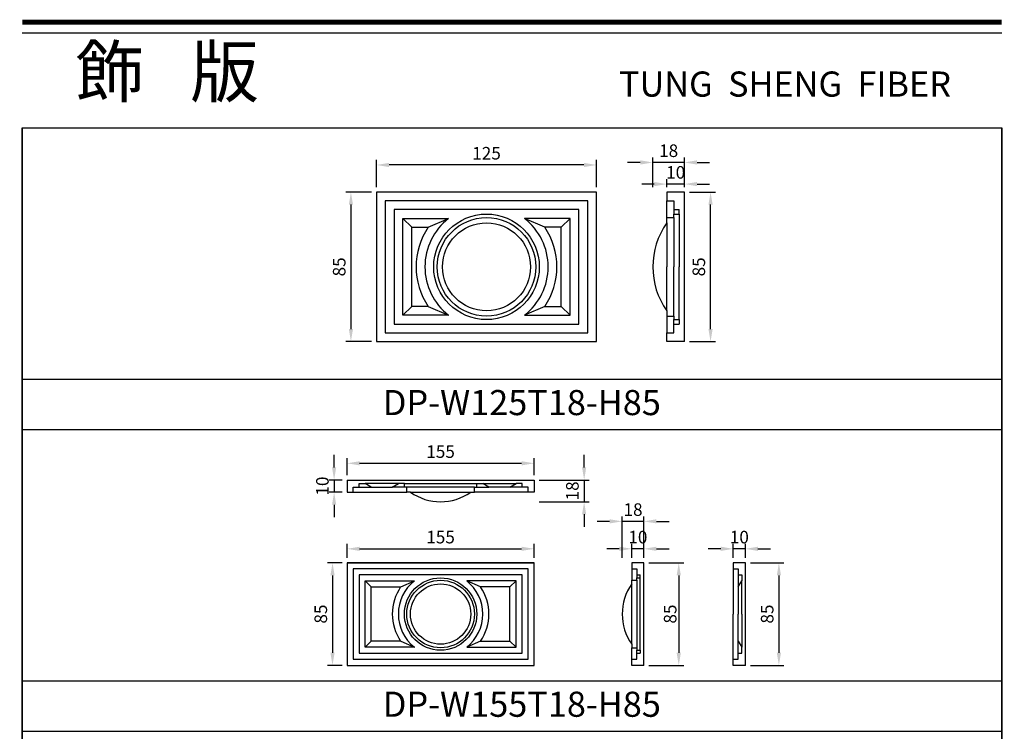
# Model space of a CAD drawing. Extents: x 2137 to 13386, y -8193 to 3005.
# Drawn here: x 8833 to 9029, y -8052 to -7911 of the extents above; entities that cross this region are included whole.
import ezdxf

# ---------------------------------------------------------------- set-up
doc = ezdxf.new("R2010")
doc.units = 0
doc.layers.get('0').update_dxf_attribs({"linetype": 'CONTINUOUS'})
doc.layers.get('DEFPOINTS').update_dxf_attribs({"linetype": 'CONTINUOUS'})
doc.styles.add('標楷體', font='KAIU.TTF')
doc.dimstyles.new('AC', dxfattribs={"dimtxt": 2.5, "dimasz": 2.5, "dimexe": 1, "dimexo": 1, "dimgap": 1, "dimtad": 1, "dimdec": 0, "dimdsep": 46, "dimtxsty": '標楷體', "dimcen": 0, "dimclrd": 256, "dimclre": 256, "dimclrt": 256, "dimadec": 0, "dimazin": 0, "dimtfac": 1, "dimtdec": 0, "dimtix": 1, "dimtmove": 1, "dimatfit": 3, "dimfxl": 0, "dimtolj": 1, "dimtzin": 0, "dimarcsym": 0})

# ---------------------------------------------------------------- blocks, each defined once
blk = doc.blocks.new('*D401')
at = {"lineweight": -2}
for p, q in [((8897.12, -8018.83), (8894.23, -8018.83)), ((8895.23, -8021.33), (8895.23, -8036.73)), ((8897.12, -8039.23), (8894.23, -8039.23))]:
    blk.add_line(p, q, dxfattribs=at)
for points in [[(8894.82, -8021.33), (8895.65, -8021.33), (8895.23, -8018.83)], [(8894.82, -8036.73), (8895.65, -8036.73), (8895.23, -8039.23)]]:
    blk.add_solid(points)
at = {"layer": 'DEFPOINTS', "color": 0}
for p in [(8898.12, -8018.83, 0), (8895.23, -8039.23), (8898.12, -8039.23, 0)]:
    blk.add_point(p, dxfattribs=at)
at = {"insert": (8892.9, -8029.03), "char_height": 2.5, "attachment_point": 5, "rotation": 90, "style": '標楷體'}
blk.add_mtext('\\A1;85', dxfattribs=at)
blk = doc.blocks.new('*D402')
at = {"lineweight": -2}
for p, q in [((8898.12, -8017.83), (8898.12, -8015.05)), ((8935.32, -8017.83), (8935.32, -8015.05)), ((8900.62, -8016.05), (8932.82, -8016.05))]:
    blk.add_line(p, q, dxfattribs=at)
for points in [[(8900.62, -8015.63), (8900.62, -8016.47), (8898.12, -8016.05)], [(8932.82, -8015.63), (8932.82, -8016.47), (8935.32, -8016.05)]]:
    blk.add_solid(points)
at = {"layer": 'DEFPOINTS', "color": 0}
for p in [(8935.32, -8016.05), (8898.12, -8018.83, 0), (8935.32, -8018.83, 0)]:
    blk.add_point(p, dxfattribs=at)
at = {"insert": (8916.72, -8013.72), "char_height": 2.5, "attachment_point": 5, "style": '標楷體'}
blk.add_mtext('\\A1;155', dxfattribs=at)
blk = doc.blocks.new('*D407')
at = {"lineweight": -2}
for p, q in [((8954.75, -8017.83), (8954.75, -8015.05)), ((8957.15, -8017.83), (8957.15, -8015.05)), ((8952.25, -8016.05), (8949.75, -8016.05)), ((8957.15, -8016.05), (8954.75, -8016.05)), ((8959.65, -8016.05), (8962.15, -8016.05))]:
    blk.add_line(p, q, dxfattribs=at)
for points in [[(8952.25, -8015.63), (8952.25, -8016.47), (8954.75, -8016.05)], [(8959.65, -8015.63), (8959.65, -8016.47), (8957.15, -8016.05)]]:
    blk.add_solid(points)
at = {"layer": 'DEFPOINTS', "color": 0}
for p in [(8954.75, -8016.05), (8954.75, -8018.83, 0), (8957.15, -8018.83, 0)]:
    blk.add_point(p, dxfattribs=at)
at = {"insert": (8955.95, -8013.72), "char_height": 2.5, "attachment_point": 5, "style": '標楷體'}
blk.add_mtext('\\A1;10', dxfattribs=at)
blk = doc.blocks.new('*D408')
at = {"lineweight": -2}
for p, q in [((8958.15, -8018.83), (8965.08, -8018.83)), ((8964.08, -8021.33), (8964.08, -8036.73)), ((8958.15, -8039.23), (8965.08, -8039.23))]:
    blk.add_line(p, q, dxfattribs=at)
for points in [[(8963.66, -8021.33), (8964.5, -8021.33), (8964.08, -8018.83)], [(8963.66, -8036.73), (8964.5, -8036.73), (8964.08, -8039.23)]]:
    blk.add_solid(points)
at = {"layer": 'DEFPOINTS', "color": 0}
for p in [(8957.15, -8018.83, 0), (8957.15, -8039.23, 0), (8964.08, -8039.23)]:
    blk.add_point(p, dxfattribs=at)
at = {"insert": (8962.37, -8029.03), "char_height": 2.5, "attachment_point": 5, "rotation": 90, "style": '標楷體'}
blk.add_mtext('\\A1;85', dxfattribs=at)
blk = doc.blocks.new('*D409')
at = {"lineweight": -2}
for p, q in [((8950.33, -8010.59), (8947.83, -8010.59)), ((8952.83, -8017.83), (8952.83, -8009.59)), ((8957.15, -8010.59), (8952.83, -8010.59)), ((8957.15, -8017.83), (8957.15, -8009.59)), ((8959.65, -8010.59), (8962.15, -8010.59))]:
    blk.add_line(p, q, dxfattribs=at)
for points in [[(8950.33, -8010.17), (8950.33, -8011), (8952.83, -8010.59)], [(8959.65, -8010.17), (8959.65, -8011), (8957.15, -8010.59)]]:
    blk.add_solid(points)
at = {"layer": 'DEFPOINTS', "color": 0}
for p in [(8952.83, -8010.59), (8952.83, -8018.83, 0), (8957.15, -8018.83, 0)]:
    blk.add_point(p, dxfattribs=at)
at = {"insert": (8954.99, -8008.25), "char_height": 2.5, "attachment_point": 5, "style": '標楷體'}
blk.add_mtext('\\A1;18', dxfattribs=at)
blk = doc.blocks.new('*D410')
at = {"lineweight": -2}
for p, q in [((8974.93, -8017.83), (8974.93, -8015.05)), ((8977.33, -8017.83), (8977.33, -8015.05)), ((8972.43, -8016.05), (8969.93, -8016.05)), ((8977.33, -8016.05), (8974.93, -8016.05)), ((8979.83, -8016.05), (8982.33, -8016.05))]:
    blk.add_line(p, q, dxfattribs=at)
for points in [[(8972.43, -8015.63), (8972.43, -8016.47), (8974.93, -8016.05)], [(8979.83, -8015.63), (8979.83, -8016.47), (8977.33, -8016.05)]]:
    blk.add_solid(points)
at = {"layer": 'DEFPOINTS', "color": 0}
for p in [(8974.93, -8016.05), (8974.93, -8018.83, 0), (8977.33, -8018.83, 0)]:
    blk.add_point(p, dxfattribs=at)
at = {"insert": (8976.13, -8013.72), "char_height": 2.5, "attachment_point": 5, "style": '標楷體'}
blk.add_mtext('\\A1;10', dxfattribs=at)
blk = doc.blocks.new('*D411')
at = {"lineweight": -2}
for p, q in [((8978.33, -8018.83), (8984.99, -8018.83)), ((8983.99, -8021.33), (8983.99, -8036.73)), ((8978.33, -8039.23), (8984.99, -8039.23))]:
    blk.add_line(p, q, dxfattribs=at)
for points in [[(8983.58, -8021.33), (8984.41, -8021.33), (8983.99, -8018.83)], [(8983.58, -8036.73), (8984.41, -8036.73), (8983.99, -8039.23)]]:
    blk.add_solid(points)
at = {"layer": 'DEFPOINTS', "color": 0}
for p in [(8977.33, -8018.83, 0), (8977.33, -8039.23, 0), (8983.99, -8039.23)]:
    blk.add_point(p, dxfattribs=at)
at = {"insert": (8981.66, -8029.03), "char_height": 2.5, "attachment_point": 5, "rotation": 90, "style": '標楷體'}
blk.add_mtext('\\A1;85', dxfattribs=at)
blk = doc.blocks.new('*D412')
at = {"lineweight": -2}
for p, q in [((8895.55, -7999.87), (8895.55, -7997.37)), ((8897.12, -8002.37), (8894.55, -8002.37)), ((8895.55, -8002.37), (8895.55, -8004.77)), ((8897.12, -8004.77), (8894.55, -8004.77)), ((8895.55, -8007.27), (8895.55, -8009.77))]:
    blk.add_line(p, q, dxfattribs=at)
for points in [[(8895.14, -7999.87), (8895.97, -7999.87), (8895.55, -8002.37)], [(8895.14, -8007.27), (8895.97, -8007.27), (8895.55, -8004.77)]]:
    blk.add_solid(points)
at = {"layer": 'DEFPOINTS', "color": 0}
for p in [(8898.12, -8002.37, 0), (8895.55, -8004.77), (8898.12, -8004.77, 0)]:
    blk.add_point(p, dxfattribs=at)
at = {"insert": (8893.22, -8003.57), "char_height": 2.5, "attachment_point": 5, "rotation": 90, "style": '標楷體'}
blk.add_mtext('\\A1;10', dxfattribs=at)
blk = doc.blocks.new('*D413')
at = {"lineweight": -2}
for p, q in [((8898.12, -8001.37), (8898.12, -7998.04)), ((8900.62, -7999.04), (8932.82, -7999.04)), ((8935.32, -8001.37), (8935.32, -7998.04))]:
    blk.add_line(p, q, dxfattribs=at)
for points in [[(8900.62, -7998.63), (8900.62, -7999.46), (8898.12, -7999.04)], [(8932.82, -7998.63), (8932.82, -7999.46), (8935.32, -7999.04)]]:
    blk.add_solid(points)
at = {"layer": 'DEFPOINTS', "color": 0}
for p in [(8935.32, -7999.04), (8898.12, -8002.37, 0), (8935.32, -8002.37, 0)]:
    blk.add_point(p, dxfattribs=at)
at = {"insert": (8916.72, -7996.71), "char_height": 2.5, "attachment_point": 5, "style": '標楷體'}
blk.add_mtext('\\A1;155', dxfattribs=at)
blk = doc.blocks.new('*D403')
at = {"lineweight": -2}
for p, q in [((8945.27, -7999.87), (8945.27, -7997.37)), ((8936.32, -8002.37), (8946.27, -8002.37)), ((8945.27, -8002.37), (8945.27, -8006.69)), ((8936.32, -8006.69), (8946.27, -8006.69)), ((8945.27, -8009.19), (8945.27, -8011.69))]:
    blk.add_line(p, q, dxfattribs=at)
for points in [[(8944.85, -7999.87), (8945.68, -7999.87), (8945.27, -8002.37)], [(8944.85, -8009.19), (8945.68, -8009.19), (8945.27, -8006.69)]]:
    blk.add_solid(points)
at = {"layer": 'DEFPOINTS', "color": 0}
for p in [(8935.32, -8002.37, 0), (8935.32, -8006.69, 0), (8945.27, -8006.69)]:
    blk.add_point(p, dxfattribs=at)
at = {"insert": (8942.93, -8004.53), "char_height": 2.5, "attachment_point": 5, "rotation": 90, "style": '標楷體'}
blk.add_mtext('\\A1;18', dxfattribs=at)
blk = doc.blocks.new('*D424')
at = {"lineweight": -2}
for p, q in [((8966.22, -7945.09), (8971.4, -7945.09)), ((8970.4, -7972.34), (8970.4, -7947.59)), ((8966.22, -7974.84), (8971.4, -7974.84))]:
    blk.add_line(p, q, dxfattribs=at)
for points in [[(8969.98, -7947.59), (8970.82, -7947.59), (8970.4, -7945.09)], [(8969.98, -7972.34), (8970.82, -7972.34), (8970.4, -7974.84)]]:
    blk.add_solid(points)
at = {"layer": 'DEFPOINTS', "color": 0}
for p in [(8965.22, -7945.09), (8970.4, -7945.09), (8965.22, -7974.84)]:
    blk.add_point(p, dxfattribs=at)
at = {"insert": (8968.07, -7959.97), "char_height": 2.5, "attachment_point": 5, "rotation": 90, "style": '標楷體'}
blk.add_mtext('\\A1;85', dxfattribs=at)
blk = doc.blocks.new('*D425')
at = {"lineweight": -2}
for p, q in [((8961.72, -7944.09), (8961.72, -7942.51)), ((8965.22, -7944.09), (8965.22, -7942.51)), ((8959.22, -7943.51), (8956.72, -7943.51)), ((8965.22, -7943.51), (8961.72, -7943.51)), ((8967.72, -7943.51), (8970.22, -7943.51))]:
    blk.add_line(p, q, dxfattribs=at)
for points in [[(8959.22, -7943.09), (8959.22, -7943.92), (8961.72, -7943.51)], [(8967.72, -7943.09), (8967.72, -7943.92), (8965.22, -7943.51)]]:
    blk.add_solid(points)
at = {"layer": 'DEFPOINTS', "color": 0}
for p in [(8961.72, -7943.51), (8961.72, -7945.09), (8965.22, -7945.09)]:
    blk.add_point(p, dxfattribs=at)
at = {"insert": (8963.47, -7941.17), "char_height": 2.5, "attachment_point": 5, "style": '標楷體'}
blk.add_mtext('\\A1;10', dxfattribs=at)
blk = doc.blocks.new('*D426')
at = {"lineweight": -2}
for p, q in [((8958.92, -7944.09), (8958.92, -7938.2)), ((8965.22, -7944.09), (8965.22, -7938.2)), ((8956.42, -7939.2), (8953.92, -7939.2)), ((8965.22, -7939.2), (8958.92, -7939.2)), ((8967.72, -7939.2), (8970.22, -7939.2))]:
    blk.add_line(p, q, dxfattribs=at)
for points in [[(8956.42, -7938.78), (8956.42, -7939.62), (8958.92, -7939.2)], [(8967.72, -7938.78), (8967.72, -7939.62), (8965.22, -7939.2)]]:
    blk.add_solid(points)
at = {"layer": 'DEFPOINTS', "color": 0}
for p in [(8958.92, -7939.2), (8958.92, -7945.09), (8965.22, -7945.09)]:
    blk.add_point(p, dxfattribs=at)
at = {"insert": (8962.07, -7936.87), "char_height": 2.5, "attachment_point": 5, "style": '標楷體'}
blk.add_mtext('\\A1;18', dxfattribs=at)
blk = doc.blocks.new('*D422')
at = {"lineweight": -2}
for p, q in [((8903.98, -7944.09), (8903.98, -7938.7)), ((8947.73, -7944.09), (8947.73, -7938.7)), ((8945.23, -7939.7), (8906.48, -7939.7))]:
    blk.add_line(p, q, dxfattribs=at)
for points in [[(8906.48, -7939.29), (8906.48, -7940.12), (8903.98, -7939.7)], [(8945.23, -7939.29), (8945.23, -7940.12), (8947.73, -7939.7)]]:
    blk.add_solid(points)
at = {"layer": 'DEFPOINTS', "color": 0}
for p in [(8903.98, -7939.7), (8903.98, -7945.09), (8947.73, -7945.09)]:
    blk.add_point(p, dxfattribs=at)
at = {"insert": (8925.86, -7937.37), "char_height": 2.5, "attachment_point": 5, "style": '標楷體'}
blk.add_mtext('\\A1;125', dxfattribs=at)
blk = doc.blocks.new('*D423')
at = {"lineweight": -2}
for p, q in [((8902.98, -7945.09), (8897.89, -7945.09)), ((8898.89, -7947.59), (8898.89, -7972.34)), ((8902.98, -7974.84), (8897.89, -7974.84))]:
    blk.add_line(p, q, dxfattribs=at)
for points in [[(8898.48, -7947.59), (8899.31, -7947.59), (8898.89, -7945.09)], [(8898.48, -7972.34), (8899.31, -7972.34), (8898.89, -7974.84)]]:
    blk.add_solid(points)
at = {"layer": 'DEFPOINTS', "color": 0}
for p in [(8903.98, -7945.09), (8898.89, -7974.84), (8903.98, -7974.84)]:
    blk.add_point(p, dxfattribs=at)
at = {"insert": (8896.56, -7959.97), "char_height": 2.5, "attachment_point": 5, "rotation": 90, "style": '標楷體'}
blk.add_mtext('\\A1;85', dxfattribs=at)

msp = doc.modelspace()

# ---------------------------------------------------------------- linework, layer by layer
for p, q in [((8833.53, -7913.415), (9028.313, -7913.415)), ((8833.53, -8172.304), (8833.53, -7932.3)), ((8833.53, -7932.3), (8833.53, -8172.304)), ((8833.53, -7932.3), (9028.313, -7932.3)), ((9028.313, -8172.304), (9028.313, -7932.3)), ((9028.313, -7932.3), (9028.313, -8172.304)), ((8947.731, -7945.091), (8903.981, -7945.091)), ((8903.981, -7945.091), (8903.981, -7974.841)), ((8945.981, -7946.841), (8905.731, -7946.841)), ((8905.731, -7946.841), (8905.731, -7973.091)), ((8945.981, -7973.091), (8945.981, -7946.841)), ((8947.731, -7974.841), (8947.731, -7945.091)), ((8965.22, -7945.091), (8961.72, -7945.091)), ((8961.72, -7945.091), (8961.72, -7946.841)), ((8961.72, -7950.166), (8961.72, -7946.841)), ((8961.72, -7946.841), (8963.12, -7946.841)), ((8963.12, -7946.841), (8963.12, -7948.591)), ((8965.22, -7974.841), (8965.22, -7945.091)), ((8944.231, -7948.591), (8907.481, -7948.591)), ((8907.481, -7948.591), (8907.481, -7971.341)), ((8944.231, -7971.341), (8944.231, -7948.591)), ((8963.12, -7948.591), (8964.17, -7948.591)), ((8963.12, -7948.591), (8963.12, -7949.466)), ((8964.17, -7949.466), (8964.17, -7948.591)), ((8964.17, -7948.591), (8964.17, -7948.591)), ((8909.231, -7969.591), (8909.231, -7950.341)), ((8909.231, -7950.341), (8918.278, -7950.341)), ((8910.981, -7952.091), (8909.231, -7950.341)), ((8914.281, -7952.091), (8918.278, -7950.341)), ((8942.481, -7950.341), (8933.434, -7950.341)), ((8937.431, -7952.091), (8933.434, -7950.341)), ((8940.731, -7952.091), (8942.481, -7950.341)), ((8942.481, -7969.591), (8942.481, -7950.341)), ((8961.72, -7951.216), (8961.72, -7950.166)), ((8961.72, -7950.166), (8963.12, -7950.166)), ((8963.12, -7950.166), (8963.12, -7949.466)), ((8963.12, -7949.466), (8964.17, -7949.466)), ((8963.12, -7950.166), (8963.12, -7959.966)), ((8964.17, -7949.466), (8964.17, -7959.966)), ((8910.981, -7967.841), (8910.981, -7952.091)), ((8910.981, -7952.091), (8914.281, -7952.091)), ((8940.731, -7952.091), (8937.431, -7952.091)), ((8940.731, -7967.841), (8940.731, -7952.091)), ((8961.72, -7951.216), (8961.72, -7959.966)), ((8961.72, -7968.716), (8961.72, -7959.966)), ((8963.12, -7969.766), (8963.12, -7959.966)), ((8964.17, -7970.466), (8964.17, -7959.966)), ((8910.981, -7967.841), (8909.231, -7969.591)), ((8914.281, -7967.841), (8910.981, -7967.841)), ((8914.281, -7967.841), (8918.278, -7969.591)), ((8937.431, -7967.841), (8933.434, -7969.591)), ((8937.431, -7967.841), (8940.731, -7967.841)), ((8940.731, -7967.841), (8942.481, -7969.591)), ((8918.278, -7969.591), (8909.231, -7969.591)), ((8933.434, -7969.591), (8942.481, -7969.591)), ((8961.72, -7968.716), (8961.72, -7969.766)), ((8961.72, -7969.766), (8961.72, -7973.091)), ((8961.72, -7969.766), (8963.12, -7969.766)), ((8963.12, -7969.766), (8963.12, -7970.466)), ((8907.481, -7971.341), (8944.231, -7971.341)), ((8963.12, -7970.466), (8964.17, -7970.466)), ((8963.12, -7971.341), (8963.12, -7970.466)), ((8963.12, -7973.091), (8963.12, -7971.341)), ((8963.12, -7971.341), (8964.17, -7971.341)), ((8964.17, -7970.466), (8964.17, -7971.341)), ((8964.17, -7971.341), (8964.17, -7971.341)), ((8905.731, -7973.091), (8945.981, -7973.091)), ((8961.72, -7974.841), (8961.72, -7973.091)), ((8961.72, -7973.091), (8963.12, -7973.091)), ((8903.981, -7974.841), (8947.731, -7974.841)), ((8965.22, -7974.841), (8961.72, -7974.841)), ((8833.53, -7982.301), (9028.313, -7982.301)), ((8833.53, -7992.301), (9028.313, -7992.301)), ((8898.121, -8002.371, 0), (8898.121, -8004.771, 0)), ((8898.121, -8002.371, 0), (8935.321, -8002.371, 0)), ((8900.521, -8003.811, 0), (8900.521, -8003.091, 0)), ((8900.521, -8003.091, 0), (8901.721, -8003.091, 0)), ((8902.921, -8003.811, 0), (8901.721, -8003.091, 0)), ((8908.321, -8003.091, 0), (8901.721, -8003.091, 0)), ((8907.121, -8003.811, 0), (8908.321, -8003.091, 0)), ((8909.521, -8003.091, 0), (8908.321, -8003.091, 0)), ((8909.521, -8003.811, 0), (8909.521, -8003.091, 0)), ((8909.521, -8003.091, 0), (8923.921, -8003.091, 0)), ((8923.921, -8003.811, 0), (8923.921, -8003.091, 0)), ((8923.921, -8003.091, 0), (8925.121, -8003.091, 0)), ((8926.321, -8003.811, 0), (8925.121, -8003.091, 0)), ((8925.121, -8003.091, 0), (8931.721, -8003.091, 0)), ((8930.521, -8003.811, 0), (8931.721, -8003.091, 0)), ((8932.921, -8003.091, 0), (8931.721, -8003.091, 0)), ((8932.921, -8003.811, 0), (8932.921, -8003.091, 0)), ((8935.321, -8002.371, 0), (8935.321, -8004.771, 0)), ((8898.121, -8004.771, 0), (8899.321, -8004.771, 0)), ((8899.321, -8004.771, 0), (8899.321, -8003.811, 0)), ((8899.321, -8003.811, 0), (8900.521, -8003.811, 0)), ((8899.321, -8004.771, 0), (8910.001, -8004.771, 0)), ((8900.521, -8003.811, 0), (8902.921, -8003.811, 0)), ((8902.921, -8003.811, 0), (8907.121, -8003.811, 0)), ((8909.521, -8003.811, 0), (8907.121, -8003.811, 0)), ((8910.001, -8003.811, 0), (8909.521, -8003.811, 0)), ((8910.001, -8004.771, 0), (8910.001, -8003.811, 0)), ((8923.441, -8003.811, 0), (8910.001, -8003.811, 0)), ((8910.721, -8004.771, 0), (8910.001, -8004.771, 0)), ((8910.721, -8004.771, 0), (8922.721, -8004.771, 0)), ((8922.721, -8004.771, 0), (8923.441, -8004.771, 0)), ((8923.441, -8004.771, 0), (8923.441, -8003.811, 0)), ((8923.441, -8003.811, 0), (8923.921, -8003.811, 0)), ((8934.121, -8004.771, 0), (8923.441, -8004.771, 0)), ((8923.921, -8003.811, 0), (8926.321, -8003.811, 0)), ((8930.521, -8003.811, 0), (8926.321, -8003.811, 0)), ((8932.921, -8003.811, 0), (8930.521, -8003.811, 0)), ((8934.121, -8003.811, 0), (8932.921, -8003.811, 0)), ((8934.121, -8004.771, 0), (8934.121, -8003.811, 0)), ((8935.321, -8004.771, 0), (8934.121, -8004.771, 0)), ((8898.121, -8018.826, 0), (8935.321, -8018.826, 0)), ((8935.321, -8018.826, 0), (8898.121, -8018.826, 0)), ((8898.121, -8018.826, 0), (8898.121, -8039.226, 0)), ((8935.321, -8039.226, 0), (8935.321, -8018.826, 0)), ((8957.151, -8018.826, 0), (8954.751, -8018.826, 0)), ((8954.751, -8018.826, 0), (8954.751, -8020.026, 0)), ((8957.151, -8039.226, 0), (8957.151, -8018.826, 0)), ((8977.332, -8018.826, 0), (8974.932, -8018.826, 0)), ((8974.932, -8018.826, 0), (8974.932, -8020.026, 0)), ((8977.332, -8039.226, 0), (8977.332, -8018.826, 0)), ((8934.121, -8020.026, 0), (8899.321, -8020.026, 0)), ((8899.321, -8020.026, 0), (8899.321, -8038.026, 0)), ((8932.921, -8021.226, 0), (8900.521, -8021.226, 0)), ((8900.521, -8021.226, 0), (8900.521, -8036.826, 0)), ((8932.921, -8036.826, 0), (8932.921, -8021.226, 0)), ((8934.121, -8038.026, 0), (8934.121, -8020.026, 0)), ((8954.751, -8020.026, 0), (8955.711, -8020.026, 0)), ((8954.751, -8020.026, 0), (8954.751, -8022.306, 0)), ((8955.711, -8020.026, 0), (8955.711, -8021.226, 0)), ((8955.711, -8021.226, 0), (8956.431, -8021.226, 0)), ((8955.711, -8021.226, 0), (8955.711, -8021.826, 0)), ((8956.431, -8021.826, 0), (8956.431, -8021.226, 0)), ((8956.431, -8021.226, 0), (8956.431, -8021.226, 0)), ((8974.932, -8020.026, 0), (8975.892, -8020.026, 0)), ((8974.932, -8020.026, 0), (8974.932, -8029.026, 0)), ((8975.892, -8020.026, 0), (8975.892, -8021.226, 0)), ((8975.892, -8021.226, 0), (8976.612, -8021.226, 0)), ((8975.892, -8021.226, 0), (8975.892, -8023.626, 0)), ((8976.612, -8021.226, 0), (8976.612, -8022.426, 0)), ((8901.721, -8035.626, 0), (8901.721, -8022.426, 0)), ((8901.721, -8022.426, 0), (8911.525, -8022.426, 0)), ((8902.921, -8023.626, 0), (8901.721, -8022.426, 0)), ((8908.784, -8023.626, 0), (8911.525, -8022.426, 0)), ((8931.721, -8022.426, 0), (8921.917, -8022.426, 0)), ((8924.658, -8023.626, 0), (8921.917, -8022.426, 0)), ((8930.521, -8023.626, 0), (8931.721, -8022.426, 0)), ((8931.721, -8035.626, 0), (8931.721, -8022.426, 0)), ((8954.751, -8023.026, 0), (8954.751, -8022.306, 0)), ((8954.751, -8022.306, 0), (8955.711, -8022.306, 0)), ((8954.751, -8035.026, 0), (8954.751, -8023.026, 0)), ((8955.711, -8022.306, 0), (8955.711, -8021.826, 0)), ((8955.711, -8021.826, 0), (8956.431, -8021.826, 0)), ((8955.711, -8022.306, 0), (8955.711, -8035.746, 0)), ((8956.431, -8036.226, 0), (8956.431, -8021.826, 0)), ((8975.892, -8023.626, 0), (8976.612, -8022.426, 0)), ((8976.612, -8029.026, 0), (8976.612, -8022.426, 0)), ((8902.921, -8034.426, 0), (8902.921, -8023.626, 0)), ((8902.921, -8023.626, 0), (8908.784, -8023.626, 0)), ((8930.521, -8023.626, 0), (8924.658, -8023.626, 0)), ((8930.521, -8034.426, 0), (8930.521, -8023.626, 0)), ((8975.892, -8023.626, 0), (8975.892, -8029.026, 0)), ((8974.932, -8038.026, 0), (8974.932, -8029.026, 0)), ((8975.892, -8034.426, 0), (8975.892, -8029.026, 0)), ((8976.612, -8029.026, 0), (8976.612, -8035.626, 0)), ((8902.921, -8034.426, 0), (8901.721, -8035.626, 0)), ((8908.784, -8034.426, 0), (8902.921, -8034.426, 0)), ((8908.784, -8034.426, 0), (8911.525, -8035.626, 0)), ((8924.658, -8034.426, 0), (8921.917, -8035.626, 0)), ((8924.658, -8034.426, 0), (8930.521, -8034.426, 0)), ((8930.521, -8034.426, 0), (8931.721, -8035.626, 0)), ((8975.892, -8034.426, 0), (8976.612, -8035.626, 0)), ((8975.892, -8036.826, 0), (8975.892, -8034.426, 0)), ((8900.521, -8036.826, 0), (8932.921, -8036.826, 0)), ((8911.525, -8035.626, 0), (8901.721, -8035.626, 0)), ((8921.917, -8035.626, 0), (8931.721, -8035.626, 0)), ((8954.751, -8035.026, 0), (8954.751, -8035.746, 0)), ((8954.751, -8035.746, 0), (8955.711, -8035.746, 0)), ((8954.751, -8038.026, 0), (8954.751, -8035.746, 0)), ((8955.711, -8035.746, 0), (8955.711, -8036.226, 0)), ((8955.711, -8036.226, 0), (8956.431, -8036.226, 0)), ((8955.711, -8036.826, 0), (8955.711, -8036.226, 0)), ((8955.711, -8038.026, 0), (8955.711, -8036.826, 0)), ((8955.711, -8036.826, 0), (8956.431, -8036.826, 0)), ((8956.431, -8036.226, 0), (8956.431, -8036.826, 0)), ((8956.431, -8036.826, 0), (8956.431, -8036.826, 0)), ((8975.892, -8038.026, 0), (8975.892, -8036.826, 0)), ((8975.892, -8036.826, 0), (8976.612, -8036.826, 0)), ((8976.612, -8036.826, 0), (8976.612, -8035.626, 0)), ((8899.321, -8038.026, 0), (8934.121, -8038.026, 0)), ((8954.751, -8039.226, 0), (8954.751, -8038.026, 0)), ((8954.751, -8038.026, 0), (8955.711, -8038.026, 0)), ((8974.932, -8039.226, 0), (8974.932, -8038.026, 0)), ((8974.932, -8038.026, 0), (8975.892, -8038.026, 0)), ((8898.121, -8039.226, 0), (8935.321, -8039.226, 0)), ((8957.151, -8039.226, 0), (8954.751, -8039.226, 0)), ((8977.332, -8039.226, 0), (8974.932, -8039.226, 0)), ((8833.53, -8042.302), (9028.313, -8042.302)), ((8833.53, -8052.302), (9028.313, -8052.302))]:
    msp.add_line(p, q)
at = {"const_width": 1}
msp.add_lwpolyline([(8833.53, -7911.305), (9028.313, -7911.305)], dxfattribs=at)
for centre, radius in [((8925.856, -7959.966), 10.5), ((8925.856, -7959.966), 9.8), ((8925.856, -7959.966), 8.75), ((8916.721, -8029.026, 0), 7.2), ((8916.721, -8029.026, 0), 6.72), ((8916.721, -8029.026, 0), 6)]:
    msp.add_circle(centre, radius)
for centre, radius, start, end in [((8925.856, -7959.966), 12.25, 128.21321, 231.78679), ((8925.856, -7959.966), 12.25, 308.21321, 51.78679), ((8925.856, -7959.966), 14, 145.77113, 214.22887), ((8925.856, -7959.966), 14, 325.77113, 34.22887), ((8973.992, -7959.966), 15.072, 144.51066, 215.48934), ((8916.721, -7996.356, 0), 10.335, 234.51066, 305.48934), ((8916.721, -8029.026, 0), 8.4, 128.21321, 231.78679), ((8916.721, -8029.026, 0), 8.4, 308.21321, 51.78679), ((8963.166, -8029.026, 0), 10.335, 144.51066, 215.48934), ((8916.721, -8029.026, 0), 9.6, 145.77113, 214.22887), ((8916.721, -8029.026, 0), 9.6, 325.77113, 34.22887)]:
    msp.add_arc(centre, radius, start, end)

# ---------------------------------------------------------------- texts
at = {"style": '標楷體'}
msp.add_text('飾   版', height=10, dxfattribs=at).set_placement((8844.14, -7926.167))
at = {"char_height": 5, "attachment_point": 1, "style": '標楷體'}
for s, insert in [('{\\fArial|b0|i0|c0|p34;TUNG  SHENG  FIBER}', (8952.191, -7921.109)), ('DP-W125T18-H85', (8905.236, -7984.461)), ('DP-W155T18-H85', (8905.236, -8044.462))]:
    msp.add_mtext(s, dxfattribs=dict(at, insert=insert))

# ---------------------------------------------------------------- dimensions: what is measured, and where the dimension line sits
for base, p1, p2, text, picture, middle in [((8903.981, -7939.703), (8947.731, -7945.091), (8903.981, -7945.091), '125', '*D422', (8925.856, -7937.37)), ((8958.92, -7939.201), (8965.22, -7945.091), (8958.92, -7945.091), '18', '*D426', (8962.07, -7936.868)), ((8961.72, -7943.507), (8965.22, -7945.091), (8961.72, -7945.091), '10', '*D425', (8963.47, -7941.174)), ((8935.321, -7999.042), (8898.121, -8002.371, 0), (8935.321, -8002.371, 0), '155', '*D413', (8916.721, -7996.709)), ((8952.831, -8010.588), (8957.151, -8018.826, 0), (8952.831, -8018.826, 0), '18', '*D409', (8954.991, -8008.255)), ((8935.321, -8016.049), (8898.121, -8018.826, 0), (8935.321, -8018.826, 0), '155', '*D402', (8916.721, -8013.716)), ((8954.751, -8016.049), (8957.151, -8018.826, 0), (8954.751, -8018.826, 0), '10', '*D407', (8955.951, -8013.716)), ((8974.932, -8016.049), (8977.332, -8018.826, 0), (8974.932, -8018.826, 0), '10', '*D410', (8976.132, -8013.716))]:
    dim = msp.add_linear_dim(base=base, p1=p1, p2=p2, text=text, dimstyle='AC')
    dim.commit()
    dim.dimension.update_dxf_attribs({"geometry": picture, "text_midpoint": middle})
for base, p1, p2, text, picture, middle in [((8898.893, -7974.841), (8903.981, -7945.091), (8903.981, -7974.841), '85', '*D423', (8896.56, -7959.966)), ((8970.4, -7945.091), (8965.22, -7974.841), (8965.22, -7945.091), '85', '*D424', (8968.067, -7959.966)), ((8895.554, -8004.771), (8898.121, -8002.371, 0), (8898.121, -8004.771, 0), '10', '*D412', (8893.221, -8003.571)), ((8945.267, -8006.691), (8935.321, -8002.371, 0), (8935.321, -8006.691, 0), '18', '*D403', (8942.934, -8004.531)), ((8895.233, -8039.226), (8898.121, -8018.826, 0), (8898.121, -8039.226, 0), '85', '*D401', (8892.9, -8029.026)), ((8983.994, -8039.226), (8977.332, -8018.826, 0), (8977.332, -8039.226, 0), '85', '*D411', (8981.661, -8029.026))]:
    dim = msp.add_linear_dim(base=base, p1=p1, p2=p2, angle=90, text=text, dimstyle='AC')
    dim.commit()
    dim.dimension.update_dxf_attribs({"geometry": picture, "text_midpoint": middle})
dim = msp.add_linear_dim(base=(8964.08, -8039.226), p1=(8957.151, -8018.826, 0), p2=(8957.151, -8039.226, 0), angle=90, text='85', dimstyle='AC')
dim.commit()
dim.dimension.update_dxf_attribs({"geometry": '*D408', "text_midpoint": (8964.701, -8029.026), "dimtype": 160})

doc.saveas('drawing.dxf')
